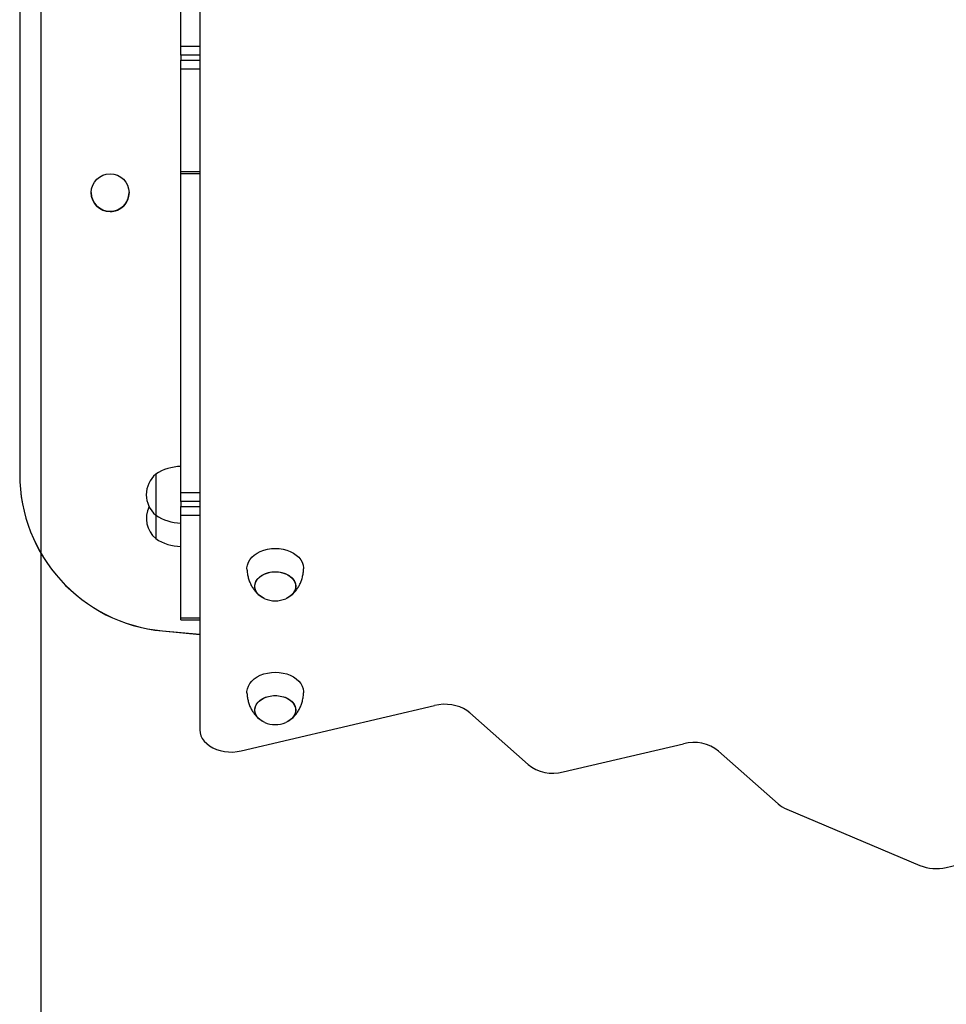
# Model space of a CAD drawing. Units: millimetres. Extents: x 60.4 to 76.7, y 52.1 to 77.4.
# Drawn here: x 70.7 to 71.3, y 58.1 to 58.8 of the extents above; entities that cross this region are included whole.
import ezdxf

# ---------------------------------------------------------------- set-up
doc = ezdxf.new("R2010")
doc.units = ezdxf.units.MM

# ---------------------------------------------------------------- blocks, each defined once
blk = doc.blocks.new('elflor003al')
blk.add_line((70.7609, 63.98596), (70.7609, 56.67709))
at = {"color": 7, "linetype": 'Continuous', "lineweight": 25}
for p, q in [((70.8499, 58.73458), (70.8499, 58.86984)), ((70.8619, 58.85538), (70.86188, 58.3002)), ((70.7474, 58.78847), (70.74739, 58.46261)), ((70.8499, 58.72893), (70.8499, 58.73458)), ((70.8499, 58.72893), (70.8499, 58.72575)), ((70.8499, 58.7201), (70.8499, 58.72575)), ((70.84989, 58.65486), (70.8499, 58.7201)), ((70.84988, 58.45094), (70.84989, 58.65368)), ((70.84989, 58.65368), (70.84989, 58.65486)), ((70.84989, 58.65368), (70.86189, 58.65368)), ((70.79289, 58.64148), (70.79289, 58.64148)), ((70.81689, 58.64148), (70.81689, 58.64148)), ((70.74739, 58.46261), (70.74739, 58.46255)), ((70.83388, 58.46251), (70.83388, 58.44955)), ((70.83388, 58.46251), (70.83388, 58.45873)), ((70.83388, 58.45873), (70.83388, 58.43651)), ((70.83388, 58.44955), (70.83388, 58.43651)), ((70.84988, 58.44529), (70.84988, 58.45094)), ((70.84988, 58.44529), (70.84988, 58.44212)), ((70.84988, 58.43646), (70.84988, 58.44212)), ((70.83388, 58.43651), (70.83388, 58.42161)), ((70.84988, 58.37122), (70.84988, 58.43646)), ((70.84988, 58.37004), (70.84988, 58.37122)), ((70.84988, 58.37004), (70.86188, 58.37004)), ((70.83812, 58.36304), (70.86188, 58.36083)), ((70.83812, 58.36304), (70.83812, 58.36298)), ((70.83812, 58.36298), (70.86188, 58.36077)), ((70.88816, 58.28673), (71.01119, 58.31562)), ((71.03349, 58.31093), (71.07058, 58.27804)), ((71.09288, 58.27335), (71.16943, 58.29132)), ((71.19173, 58.28663), (71.22952, 58.25311)), ((71.23501, 58.24972), (71.31967, 58.21399)), ((71.33648, 58.21269), (71.47387, 58.24495))]:
    blk.add_line(p, q, dxfattribs=at)
at = {"color": 8, "linetype": 'Continuous', "lineweight": 25}
for p, q in [((70.8499, 58.73458), (70.8619, 58.73458)), ((70.8619, 58.72893), (70.8499, 58.72893)), ((70.8499, 58.72575), (70.8619, 58.72575)), ((70.8499, 58.7201), (70.8619, 58.7201)), ((70.84989, 58.65486), (70.86189, 58.65486)), ((70.84988, 58.45094), (70.86188, 58.45094)), ((70.86188, 58.44529), (70.84988, 58.44529)), ((70.84988, 58.44212), (70.86188, 58.44211)), ((70.84988, 58.43646), (70.86188, 58.43646)), ((70.84988, 58.37122), (70.86188, 58.37122))]:
    blk.add_line(p, q, dxfattribs=at)
at = {"color": 7, "linetype": 'Continuous', "lineweight": 25, "flags": 128}
for points in [[(70.89188, 58.40237), (70.89189, 58.40307), (70.89215, 58.40484), (70.89276, 58.40657), (70.8937, 58.40822), (70.89496, 58.40976), (70.8965, 58.41116), (70.89831, 58.4124), (70.90034, 58.41345), (70.90256, 58.41428), (70.90492, 58.41489), (70.90737, 58.41526), (70.90988, 58.41539)], [(70.90988, 58.41539), (70.91239, 58.41526), (70.91484, 58.41489), (70.9172, 58.41428), (70.91942, 58.41345), (70.92145, 58.4124), (70.92326, 58.41116), (70.9248, 58.40976), (70.92606, 58.40822), (70.927, 58.40657), (70.92761, 58.40484), (70.92787, 58.40307), (70.92788, 58.40237)], [(70.90319, 58.38344), (70.90277, 58.38362), (70.90107, 58.38456), (70.89962, 58.38568), (70.89845, 58.38695), (70.89758, 58.38835), (70.89706, 58.38982), (70.89688, 58.39134), (70.89706, 58.39286), (70.89758, 58.39433), (70.89845, 58.39573), (70.89962, 58.397), (70.90107, 58.39812), (70.90277, 58.39906), (70.90466, 58.39978), (70.90669, 58.40028), (70.90881, 58.40053), (70.91095, 58.40053), (70.91307, 58.40028), (70.9151, 58.39978), (70.91699, 58.39906), (70.91868, 58.39812), (70.92014, 58.397), (70.92131, 58.39573), (70.92217, 58.39433), (70.9227, 58.39286), (70.92288, 58.39134), (70.92288, 58.39134)], [(70.90319, 58.38344), (70.90189, 58.38407), (70.90031, 58.3851), (70.899, 58.3863), (70.89797, 58.38764), (70.89728, 58.38908), (70.89692, 58.39058), (70.89692, 58.3921), (70.89728, 58.3936), (70.89797, 58.39504), (70.899, 58.39638), (70.90032, 58.39758), (70.90189, 58.39862), (70.90369, 58.39945), (70.90566, 58.40006), (70.90774, 58.40043), (70.90988, 58.40056)], [(70.90988, 58.40056), (70.91202, 58.40043), (70.9141, 58.40006), (70.91607, 58.39945), (70.91786, 58.39862), (70.91944, 58.39758), (70.92076, 58.39638), (70.92178, 58.39504), (70.92248, 58.3936), (70.92283, 58.3921), (70.92283, 58.39058), (70.92248, 58.38908), (70.92178, 58.38764), (70.92076, 58.3863), (70.91944, 58.3851), (70.91786, 58.38407), (70.91657, 58.38344)], [(70.92288, 58.39134), (70.9227, 58.38982), (70.92217, 58.38835), (70.92131, 58.38695), (70.92014, 58.38568), (70.91868, 58.38456), (70.91699, 58.38362), (70.91657, 58.38344)], [(70.89188, 58.32372), (70.89189, 58.32441), (70.89215, 58.32618), (70.89276, 58.32791), (70.8937, 58.32956), (70.89495, 58.3311), (70.8965, 58.33251), (70.89831, 58.33374), (70.90034, 58.33479), (70.90256, 58.33563), (70.90491, 58.33623), (70.90737, 58.3366), (70.90988, 58.33673)], [(70.90988, 58.33673), (70.91238, 58.3366), (70.91484, 58.33623), (70.9172, 58.33563), (70.91941, 58.33479), (70.92145, 58.33374), (70.92325, 58.33251), (70.9248, 58.3311), (70.92605, 58.32956), (70.92699, 58.32791), (70.9276, 58.32618), (70.92786, 58.32441), (70.92787, 58.32371)], [(70.90318, 58.30478), (70.90276, 58.30497), (70.90107, 58.3059), (70.89962, 58.30702), (70.89844, 58.3083), (70.89758, 58.30969), (70.89705, 58.31117), (70.89688, 58.31268), (70.89705, 58.3142), (70.89758, 58.31568), (70.89844, 58.31707), (70.89962, 58.31835), (70.90107, 58.31947), (70.90277, 58.3204), (70.90465, 58.32113), (70.90668, 58.32162), (70.9088, 58.32187), (70.91095, 58.32187), (70.91307, 58.32162), (70.9151, 58.32113), (70.91699, 58.3204), (70.91868, 58.31947), (70.92013, 58.31835), (70.92131, 58.31707), (70.92217, 58.31568), (70.9227, 58.3142), (70.92287, 58.31268), (70.92287, 58.31268)], [(70.90318, 58.30478), (70.90189, 58.30541), (70.90031, 58.30644), (70.89899, 58.30764), (70.89797, 58.30898), (70.89727, 58.31042), (70.89692, 58.31192), (70.89692, 58.31345), (70.89727, 58.31495), (70.89797, 58.31639), (70.89899, 58.31773), (70.90031, 58.31893), (70.90189, 58.31996), (70.90369, 58.32079), (70.90565, 58.3214), (70.90774, 58.32178), (70.90988, 58.3219)], [(70.90988, 58.3219), (70.91202, 58.32178), (70.9141, 58.3214), (70.91606, 58.32079), (70.91786, 58.31996), (70.91944, 58.31893), (70.92076, 58.31773), (70.92178, 58.31639), (70.92248, 58.31495), (70.92283, 58.31344), (70.92283, 58.31192), (70.92248, 58.31042), (70.92178, 58.30898), (70.92076, 58.30764), (70.91944, 58.30644), (70.91786, 58.30541), (70.91656, 58.30478)], [(71.03349, 58.31093), (71.03163, 58.31237), (71.02952, 58.31361), (71.02719, 58.31464), (71.02468, 58.31545), (71.02205, 58.316), (71.01933, 58.3163), (71.01658, 58.31633), (71.01385, 58.31611), (71.01119, 58.31562)], [(70.92287, 58.31268), (70.9227, 58.31117), (70.92217, 58.30969), (70.92131, 58.3083), (70.92013, 58.30702), (70.91868, 58.3059), (70.91698, 58.30497), (70.91656, 58.30478)], [(70.86188, 58.3002), (70.86206, 58.29829), (70.8626, 58.29641), (70.86349, 58.29461), (70.86472, 58.29291), (70.86626, 58.29133), (70.86809, 58.28992), (70.87016, 58.2887), (70.87245, 58.28769), (70.87492, 58.2869), (70.8775, 58.28636), (70.88017, 58.28607), (70.88287, 58.28603), (70.88555, 58.28626), (70.88816, 58.28673)]]:
    blk.add_lwpolyline(points, dxfattribs=at)
at = {"color": 7, "linetype": 'Continuous', "lineweight": 25}
blk.add_circle((70.80489, 58.64148), 0.012, dxfattribs=at)
for centre, radius, start, end in [((70.80489, 58.64148), 0.012, 180.00012, 269.99735), ((70.80489, 58.64148), 0.012, 269.99711, 359.9999), ((70.85047, 58.43752), 0.03, 91.12781, 123.57473), ((70.84738, 58.46261), 0.1, 179.99734, 264.68283), ((70.84738, 58.46255), 0.1, 179.99734, 264.68283), ((70.84497, 58.44951), 0.01708, 130.44696, 229.54752), ((70.84497, 58.43461), 0.01708, 154.14099, 229.54752), ((70.85048, 58.46151), 0.03, 236.41976, 268.86668), ((70.85048, 58.44661), 0.03, 236.41976, 268.86668), ((70.90988, 58.39916), 0.01708, 246.94291, 269.99724), ((70.90988, 58.39916), 0.01708, 269.99724, 293.05156), ((70.90988, 58.3205), 0.01708, 246.94291, 269.99724), ((70.90988, 58.3205), 0.01708, 269.99724, 293.05156), ((71.17586, 58.26657), 0.02558, 51.66786, 104.57803), ((71.08644, 58.2981), 0.02558, 231.66786, 284.57803), ((71.2426, 58.26816), 0.01994, 228.98669, 247.60765), ((71.33011, 58.23967), 0.02772, 247.87707, 283.28384)]:
    blk.add_arc(centre, radius, start, end, dxfattribs=at)
for points, knots in [([(70.8919, 58.40238), (70.8919, 58.40227), (70.89187, 58.40125), (70.89213, 58.39934), (70.89267, 58.39671), (70.89351, 58.39422), (70.8946, 58.39189), (70.89589, 58.38976), (70.89737, 58.38785), (70.89882, 58.38631), (70.89984, 58.38551), (70.90025, 58.38518)], [0, 0, 0, 0, 0.016539, 0.154018, 0.289028, 0.421378, 0.550853, 0.67719, 0.800075, 0.91914, 1, 1, 1, 1]), ([(70.91953, 58.38521), (70.91984, 58.38545), (70.92078, 58.38616), (70.92217, 58.3876), (70.9237, 58.38951), (70.92502, 58.39163), (70.92612, 58.39391), (70.92701, 58.39642), (70.92759, 58.39909), (70.92788, 58.40112), (70.92786, 58.40221), (70.92785, 58.40237)], [0, 0, 0, 0, 0.059815, 0.18191, 0.306665, 0.433532, 0.562037, 0.69177, 0.835, 0.976681, 1, 1, 1, 1]), ([(70.8919, 58.32372), (70.89189, 58.32361), (70.89187, 58.32259), (70.89213, 58.32068), (70.89267, 58.31805), (70.89351, 58.31556), (70.89459, 58.31324), (70.89589, 58.3111), (70.89737, 58.30919), (70.89882, 58.30766), (70.89984, 58.30685), (70.90025, 58.30652)], [0, 0, 0, 0, 0.016539, 0.154018, 0.289028, 0.421378, 0.550853, 0.67719, 0.800075, 0.91914, 1, 1, 1, 1]), ([(70.91953, 58.30655), (70.91984, 58.30679), (70.92077, 58.3075), (70.92216, 58.30895), (70.92369, 58.31085), (70.92502, 58.31297), (70.92612, 58.31526), (70.927, 58.31776), (70.92759, 58.32043), (70.92787, 58.32246), (70.92785, 58.32356), (70.92785, 58.32371)], [0, 0, 0, 0, 0.059815, 0.18191, 0.306665, 0.433532, 0.562037, 0.69177, 0.835, 0.976681, 1, 1, 1, 1])]:
    blk.add_open_spline(points, degree=3, knots=knots, dxfattribs=at)

msp = doc.modelspace()

# ---------------------------------------------------------------- block references
msp.add_blockref('elflor003al', (0, 0))

doc.saveas('drawing.dxf')
